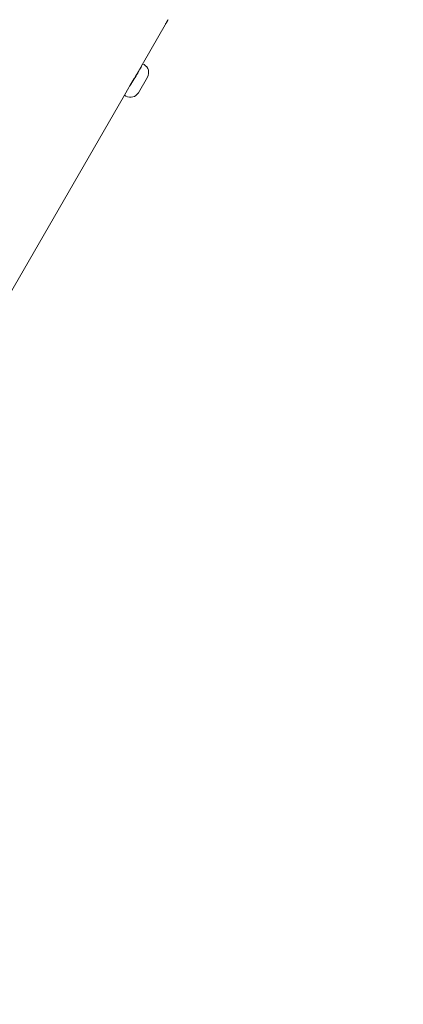
# Model space of a CAD drawing. Units: millimetres. Extents: x 11899 to 29785, y -10553 to 4974.
# Drawn here: x 21523 to 21629, y -2571 to -2300 of the extents above; entities that cross this region are included whole.
import ezdxf

# ---------------------------------------------------------------- set-up
doc = ezdxf.new("R2010")
doc.units = ezdxf.units.MM
doc.header["$MEASUREMENT"] = 0
doc.layers.add('B', color=3, linetype='Continuous')
doc.styles.add('KATALOG', font='swissl.ttf')
doc.dimstyles.new('KATALOG$0', dxfattribs={"dimscale": 200, "dimtxt": 1.75, "dimasz": 1, "dimexe": 0, "dimexo": 0, "dimgap": 0.3, "dimtad": 1, "dimlfac": 0.001, "dimzin": 0, "dimtxsty": 'KATALOG', "dimblk1": 'KATPFEIL', "dimblk2": 'KATPFEIL', "dimsah": 1, "dimcen": 1, "dimse1": 1, "dimse2": 1, "dimclrd": 256, "dimclre": 256, "dimclrt": 3, "dimadec": 0, "dimazin": 0, "dimtfac": 1, "dimtmove": 0, "dimatfit": 3, "dimldrblk": 'KATPFEIL', "dimfxl": 0, "dimtvp": 1, "dimtolj": 1, "dimtzin": 0, "dimarcsym": 0})

# ---------------------------------------------------------------- blocks, each defined once
blk = doc.blocks.new('KATPFEIL')
at = {"layer": 'B', "ltscale": 1000}
for p, q in [((0, -1), (0, 1)), ((-1, 0), (0, 0)), ((1, 0), (0, 0))]:
    blk.add_line(p, q, dxfattribs=at)
blk = doc.blocks.new('*D23')
at = {"layer": 'B', "linetype": 'ByBlock', "lineweight": -2}
blk.add_line((28980.95, -7166.2), (28980.95, 3076.83), dxfattribs=at)
at = {"layer": 'DEFPOINTS', "color": 0}
for p in [(24985.61, 3276.83), (28980.95, 3276.83), (14309.08, -7366.2)]:
    blk.add_point(p, dxfattribs=at)
at = {"layer": 'B', "lineweight": -2, "xscale": 200, "yscale": 200, "zscale": 200}
for p, rotation in [((28980.95, 3276.83), 90), ((28980.95, -7366.2), 270)]:
    blk.add_blockref('KATPFEIL', p, dxfattribs=dict(at, rotation=rotation))
at = {"layer": 'B', "color": 3, "insert": (28712.09, -2044.68), "char_height": 350, "attachment_point": 5, "rotation": 90, "style": 'KATALOG'}
blk.add_mtext('\\A1;10,64', dxfattribs=at)
blk = doc.blocks.new('*D24')
at = {"layer": 'B', "linetype": 'ByBlock', "lineweight": -2}
blk.add_line((29585.14, -8657.1), (29585.14, 4574.22), dxfattribs=at)
at = {"layer": 'DEFPOINTS', "color": 0}
for p in [(25344.38, 4774.22), (29585.14, 4774.22), (14601.57, -8857.1)]:
    blk.add_point(p, dxfattribs=at)
at = {"layer": 'B', "lineweight": -2, "xscale": 200, "yscale": 200, "zscale": 200}
for p, rotation in [((29585.14, 4774.22), 90), ((29585.14, -8857.1), 270)]:
    blk.add_blockref('KATPFEIL', p, dxfattribs=dict(at, rotation=rotation))
at = {"layer": 'B', "color": 3, "insert": (29316.28, -2041.44), "char_height": 350, "attachment_point": 5, "rotation": 90, "style": 'KATALOG'}
blk.add_mtext('\\A1;13,63', dxfattribs=at)
blk = doc.blocks.new('*D25')
at = {"layer": 'B', "linetype": 'ByBlock', "lineweight": -2}
blk.add_line((28002.92, -10353.31), (12299.08, -10353.31), dxfattribs=at)
at = {"layer": 'DEFPOINTS', "color": 0}
for p in [(28202.92, 142.09), (12099.08, -7930.13), (12099.08, -10353.31)]:
    blk.add_point(p, dxfattribs=at)
at = {"layer": 'B', "lineweight": -2, "xscale": 200, "yscale": 200, "zscale": 200, "rotation": 180}
blk.add_blockref('KATPFEIL', (12099.08, -10353.31), dxfattribs=at)
at = {"layer": 'B', "lineweight": -2, "xscale": 200, "yscale": 200, "zscale": 200}
blk.add_blockref('KATPFEIL', (28202.92, -10353.31), dxfattribs=at)
at = {"layer": 'B', "color": 3, "insert": (20184.03, -10084.45), "char_height": 350, "attachment_point": 5, "style": 'KATALOG'}
blk.add_mtext('\\A1;16,10', dxfattribs=at)
blk = doc.blocks.new('*D34')
at = {"layer": 'B', "linetype": 'ByBlock', "lineweight": -2}
blk.add_line((13716.95, -9757.51), (26513.53, -9757.51), dxfattribs=at)
at = {"layer": 'DEFPOINTS', "color": 0}
for p in [(26713.53, 1248.38), (13516.95, -7606.85), (26713.53, -9757.51)]:
    blk.add_point(p, dxfattribs=at)
at = {"layer": 'B', "lineweight": -2, "xscale": 200, "yscale": 200, "zscale": 200, "rotation": 180}
blk.add_blockref('KATPFEIL', (13516.95, -9757.51), dxfattribs=at)
at = {"layer": 'B', "lineweight": -2, "xscale": 200, "yscale": 200, "zscale": 200}
blk.add_blockref('KATPFEIL', (26713.53, -9757.51), dxfattribs=at)
at = {"layer": 'B', "color": 3, "insert": (20115.24, -9488.66), "char_height": 350, "attachment_point": 5, "style": 'KATALOG'}
blk.add_mtext('\\A1;13,20', dxfattribs=at)

msp = doc.modelspace()

# ---------------------------------------------------------------- linework, layer by layer
at = {"color": 0, "linetype": 'Continuous', "lineweight": 0}
for p, q in [((21554.696, -2316.269), (21563.514, -2300.997)), ((21556.975, -2312.322), (21557.378, -2312.555)), ((21558.293, -2315.97), (21555.793, -2320.3)), ((21553.166, -2318.85), (21551.945, -2320.965)), ((21553.557, -2318.242), (21554.254, -2317.035)), ((21482.68, -2441.005), (21551.975, -2320.982)), ((21551.945, -2320.965), (21552.378, -2321.215))]:
    msp.add_line(p, q, dxfattribs=at)
for centre, radius, start, end in [((21556.128, -2314.72), 2.5, 330, 60), ((21553.628, -2319.05), 2.5, 240, 330), ((21149.608, -2903.602), 447.65, 330.31998, 59.23202), ((21149.608, -2903.602), 447.65, 300.76798, 59.23202)]:
    msp.add_arc(centre, radius, start, end, dxfattribs=at)
for points, knots in [([(21563.743, -2300.596), (21563.705, -2300.663), (21563.667, -2300.73), (21563.604, -2300.84), (21563.579, -2300.883), (21563.547, -2300.939), (21563.539, -2300.952), (21563.527, -2300.973), (21563.523, -2300.981), (21563.515, -2300.995), (21563.511, -2301.001), (21563.503, -2301.015), (21563.499, -2301.023), (21563.486, -2301.044), (21563.478, -2301.058), (21563.438, -2301.128), (21563.407, -2301.18), (21563.343, -2301.29), (21563.312, -2301.342), (21563.261, -2301.426), (21563.244, -2301.452), (21563.235, -2301.464), (21563.244, -2301.448), (21563.286, -2301.374), (21563.318, -2301.318), (21563.4, -2301.178), (21563.447, -2301.097), (21563.549, -2300.925), (21563.602, -2300.836), (21563.705, -2300.661), (21563.754, -2300.578), (21563.836, -2300.437), (21563.87, -2300.379), (21563.918, -2300.297), (21563.933, -2300.271), (21563.953, -2300.236), (21563.959, -2300.226), (21563.968, -2300.21), (21563.972, -2300.203), (21563.976, -2300.196)], [-0.36300697, -0.36300697, -0.36300697, -0.36300697, -0.33979315, -0.33979315, -0.32409242, -0.32409242, -0.31896779, -0.31896779, -0.31605623, -0.31605623, -0.31355949, -0.31355949, -0.31054454, -0.31054454, -0.30494965, -0.30494965, -0.28142347, -0.28142347, -0.24938568, -0.24938568, -0.2114587, -0.2114587, -0.17189046, -0.17189046, -0.13364896, -0.13364896, -0.09804189, -0.09804189, -0.0652999, -0.0652999, -0.03644779, -0.03644779, -0.01588921, -0.01588921, -0.00636011, -0.00636011, -0.00260729, -0.00260729, 0, 0, 0, 0]), ([(21556.849, -2312.541), (21556.843, -2312.555), (21556.837, -2312.569), (21556.748, -2312.783), (21556.6, -2313.097), (21556.186, -2313.897), (21555.919, -2314.382), (21555.35, -2315.367), (21555.011, -2315.933), (21554.309, -2317.066), (21553.947, -2317.633), (21553.472, -2318.374), (21553.316, -2318.617), (21553.166, -2318.85)], [1.87035416, 1.87035416, 1.87035416, 1.87035416, 1.88446787, 1.88446787, 2.07291443, 2.07291443, 2.261361, 2.261361, 2.44980756, 2.44980756, 2.63825412, 2.63825412, 2.73055558, 2.73055558, 2.73055558, 2.73055558]), ([(21554.474, -2316.651), (21554.439, -2316.712), (21554.404, -2316.773), (21554.345, -2316.877), (21554.32, -2316.921), (21554.288, -2316.977), (21554.28, -2316.99), (21554.268, -2317.011), (21554.264, -2317.019), (21554.255, -2317.033), (21554.252, -2317.039), (21554.244, -2317.053), (21554.239, -2317.061), (21554.227, -2317.082), (21554.218, -2317.096), (21554.176, -2317.169), (21554.145, -2317.223), (21554.079, -2317.335), (21554.047, -2317.388), (21553.994, -2317.476), (21553.977, -2317.504), (21553.965, -2317.521), (21553.972, -2317.506), (21554.012, -2317.436), (21554.044, -2317.382), (21554.124, -2317.246), (21554.17, -2317.166), (21554.271, -2316.996), (21554.323, -2316.907), (21554.425, -2316.734), (21554.474, -2316.651), (21554.556, -2316.51), (21554.59, -2316.452), (21554.638, -2316.37), (21554.653, -2316.344), (21554.673, -2316.309), (21554.679, -2316.299), (21554.688, -2316.283), (21554.692, -2316.276), (21554.696, -2316.269)], [-0.36072658, -0.36072658, -0.36072658, -0.36072658, -0.33958315, -0.33958315, -0.32394088, -0.32394088, -0.31890019, -0.31890019, -0.31602052, -0.31602052, -0.31354183, -0.31354183, -0.31053711, -0.31053711, -0.30492731, -0.30492731, -0.28093494, -0.28093494, -0.24903539, -0.24903539, -0.21107229, -0.21107229, -0.17149878, -0.17149878, -0.1332845, -0.1332845, -0.09770374, -0.09770374, -0.06499416, -0.06499416, -0.03619134, -0.03619134, -0.01577451, -0.01577451, -0.00631322, -0.00631322, -0.00258797, -0.00258797, 0, 0, 0, 0]), ([(21554.541, -2316.69), (21554.82, -2316.168), (21555.092, -2315.646), (21555.353, -2315.141), (21555.373, -2315.101), (21555.393, -2315.062)], [0.96339685, 0.96339685, 0.96339685, 0.96339685, 1.13068012, 1.13068012, 1.14479384, 1.14479384, 1.14479384, 1.14479384])]:
    msp.add_open_spline(points, degree=3, knots=knots, dxfattribs=at)

# ---------------------------------------------------------------- dimensions: what is measured, and where the dimension line sits
at = {"layer": 'B'}
for base, p1, p2, picture, middle in [((29585.142, 4774.222), (14601.575, -8857.102), (25344.378, 4774.222), '*D24', (29585.142, -2041.44)), ((28980.948, 3276.831), (14309.084, -7366.197), (24985.609, 3276.831), '*D23', (28980.948, -2044.683))]:
    dim = msp.add_linear_dim(base=base, p1=p1, p2=p2, angle=90, dimstyle='KATALOG$0', override={"dimarcsym": 1}, dxfattribs=at)
    dim.commit()
    dim.dimension.update_dxf_attribs({"geometry": picture, "text_midpoint": middle, "dimtype": 160})
for base, p1, p2, picture, middle in [((26713.531, -9757.515), (13516.947, -7606.852), (26713.531, 1248.379), '*D34', (20115.239, -9757.515)), ((12099.076, -10353.312), (28202.92, 142.086), (12099.076, -7930.132), '*D25', (20184.025, -10353.312))]:
    dim = msp.add_linear_dim(base=base, p1=p1, p2=p2, dimstyle='KATALOG$0', override={"dimarcsym": 1}, dxfattribs=at)
    dim.commit()
    dim.dimension.update_dxf_attribs({"geometry": picture, "text_midpoint": middle, "dimtype": 160})

doc.saveas('drawing.dxf')
